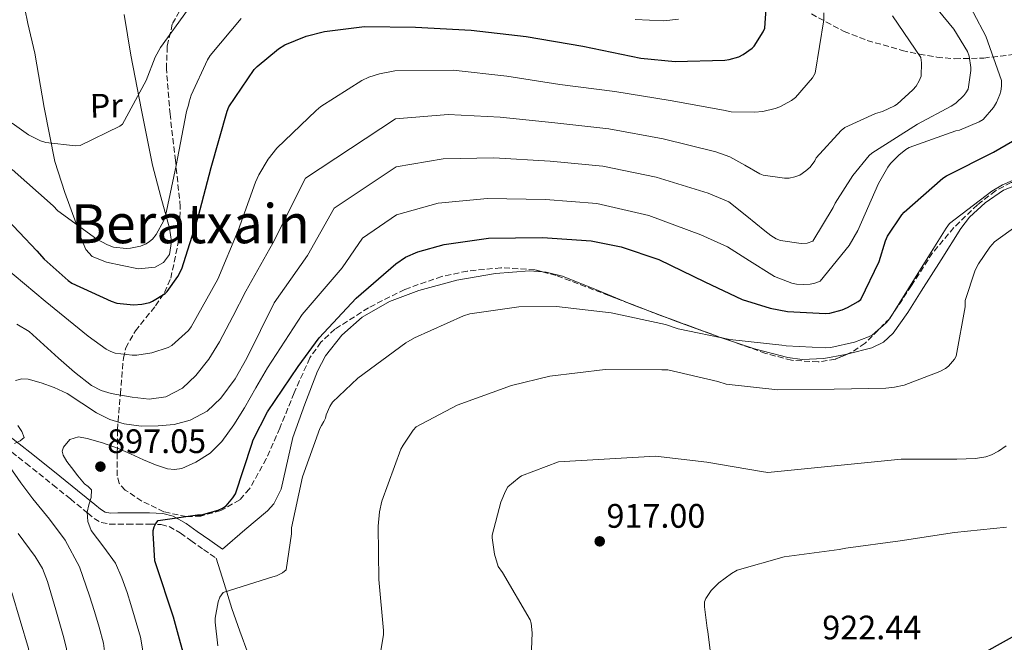
# Model space of a CAD drawing. Units: metres. Extents: x 600264 to 630930, y 4750005 to 4755126.
# Drawn here: x 629624 to 629915, y 4754737 to 4754920 of the extents above; entities that cross this region are included whole.
import ezdxf
from ezdxf.enums import TextEntityAlignment as Align

# ---------------------------------------------------------------- set-up
doc = ezdxf.new("R2010")
doc.units = ezdxf.units.M
doc.header["$MEASUREMENT"] = 0
doc.linetypes.add('DGN Style 3', pattern=[2.435890702152634, 1.739921930109024, -0.6959687720436097])
for name, color, linetype, lineweight in [('Camino', 7, 'DGN Style 3', 0), ('Cota de punto acotado terreno', 7, 'Continuous', 0), ('Curva de nivel directora', 30, 'Continuous', 30), ('Curva de nivel intermedia', 30, 'Continuous', 0), ('Etiqueta de uso rústico', 92, 'Continuous', 0), ('Línea de cambio de uso (parcela vista)', 92, 'Continuous', 0), ('Margen derecho', 7, 'Continuous', 0), ('Punto acotado terreno (símbolo)', 7, 'Continuous', 0), ('Texto de Área (paraje) menor', 7, 'Continuous', 0), ('Zona arbolada', 92, 'DGN Style 3', 0)]:
    doc.layers.add(name, color=color, linetype=linetype, lineweight=lineweight)
doc.styles.add('Style-Arial', font='arial.ttf')

# ---------------------------------------------------------------- blocks, each defined once
blk = doc.blocks.new('5PATER')
at = {"layer": 'Punto acotado terreno (símbolo)', "linetype": 'Continuous', "lineweight": 0}
h = blk.add_hatch(color=51, dxfattribs=at)
edge = h.paths.add_edge_path()
edge.add_ellipse((0, 0), major_axis=(-0.1095731443231308, -0.1110710700762829), ratio=0.9994222409660317, start_angle=0, end_angle=360)

msp = doc.modelspace()

# ---------------------------------------------------------------- linework, layer by layer
at = {"layer": 'Camino', "color": 7, "linetype": 'DGN Style 3', "lineweight": 0}
msp.add_polyline3d([(629618.2300000006, 4754795.650000001, 889.0200000000042), (629626.2699999983, 4754789.380000002, 890.8300000000017), (629634.23, 4754783.040000003, 892.6699999999984), (629639.3700000008, 4754778.86, 894.2200000000012), (629644.4699999993, 4754774.660000001, 895.7400000000055), (629646.3400000002, 4754773.130000002, 896.2200000000012), (629648.4400000012, 4754771.910000001, 896.6999999999972), (629650.890000001, 4754771.450000001, 897.2100000000065), (629653.3699999999, 4754771.460000002, 897.7200000000014), (629656.2100000007, 4754771.460000002, 898.550000000003), (629659.0599999984, 4754771.460000002, 899.2599999999949), (629662.5900000001, 4754771.470000001, 899.6499999999943), (629666.1000000014, 4754771.33, 900.029999999999), (629668.4400000017, 4754770.730000001, 900.3099999999978), (629671.7499999999, 4754768.850000001, 900.7200000000012), (629674.87, 4754766.59, 901.1799999999931), (629678.5799999982, 4754764.000000001, 901.7899999999937), (629682.2999999998, 4754761.41, 902.3999999999943)], dxfattribs=at)
at = {"layer": 'Curva de nivel directora', "color": 30, "linetype": 'Continuous', "lineweight": 30, "flags": 128}
for points, elevation in [([(629837.609999999, 4754909.86), (629840.24, 4754911.74), (629840.8500000001, 4754912.320000002), (629843.4699999997, 4754916.51), (629843.9500000003, 4754917.630000002), (629844.9800000007, 4754932.130000002)], 875.0000000000002), ([(629619.0199999996, 4754863.010000001), (629629.4800000002, 4754851.970000001), (629631.5999999992, 4754849.539999999), (629638.669999999, 4754843.2), (629639.7599999999, 4754842.470000002), (629651.3699999994, 4754837.12), (629652.9999999988, 4754836.610000002), (629657.9299999997, 4754836.100000001), (629660.4299999987, 4754836.230000001), (629662.7599999999, 4754836.800000001), (629663.6000000002, 4754837.12), (629667.2399999991, 4754839.430000001), (629667.8799999984, 4754839.970000001), (629671.05, 4754844.420000001), (629672.1699999999, 4754846.66), (629676.9699999989, 4754861.890000001), (629680.8800000004, 4754876.58), (629685.5799999988, 4754893.190000001), (629686.0300000003, 4754894.400000001), (629693.5199999983, 4754905.41), (629694.3499999996, 4754906.34), (629700.6500000006, 4754911.520000001), (629702.5700000006, 4754912.67), (629708.7799999999, 4754915.230000001), (629714.1899999991, 4754916.640000002), (629725.9999999999, 4754918.050000002), (629741.0400000003, 4754917.92), (629757.4499999988, 4754917.03), (629773.6099999992, 4754915.170000001), (629790.3799999997, 4754912.260000001), (629807.4400000009, 4754908.74), (629817.5799999996, 4754907.740000002), (629832.1699999986, 4754908.130000004), (629833.4499999994, 4754908.32), (629836.2999999992, 4754909.180000001), (629837.609999999, 4754909.86)], 875.0000000000002), ([(629738.0599999987, 4754850.109999999), (629741.6799999997, 4754851.680000001), (629749.5199999984, 4754853.830000001), (629762.5400000005, 4754855.680000001), (629778.4100000003, 4754855.869999999), (629792.8099999994, 4754854.91), (629801.6499999994, 4754853.180000001), (629812.7200000003, 4754849.410000003), (629826.2499999999, 4754842.82), (629837.3299999996, 4754837.660000001), (629845.5799999997, 4754835.070000002), (629850.6699999992, 4754834.140000001), (629861.8699999999, 4754833.500000002), (629863.0900000001, 4754833.600000001), (629866.7699999993, 4754834.619999999), (629868.3000000003, 4754835.260000001), (629871.4699999999, 4754837.090000002), (629872.2099999997, 4754837.660000001), (629877.6500000001, 4754848.859999999), (629879.4699999995, 4754854.91), (629880.1099999989, 4754856.350000001), (629884.2999999998, 4754862.560000001), (629885.0399999997, 4754863.390000001), (629896.4300000002, 4754873.370000001), (629897.4899999995, 4754874.11), (629911.3399999988, 4754881.050000001), (629916.9699999992, 4754884.289999999)], 900.0000000000002), ([(629674.0299999996, 4754728.230000001), (629669.7400000002, 4754744.039999999), (629664.49, 4754759.780000002), (629664.1999999993, 4754760.680000001), (629663.7199999987, 4754768.740000002), (629663.7900000003, 4754769.570000002), (629664.0400000005, 4754770.660000003), (629664.5199999989, 4754771.59), (629665.2299999997, 4754772.550000001), (629676.7799999989, 4754774.210000001), (629678.0300000005, 4754774.210000001), (629682.8899999999, 4754775.590000001), (629684.1399999993, 4754776.16), (629685.2599999991, 4754776.869999999), (629687.2399999995, 4754779.2), (629687.9799999993, 4754780.390000002), (629692.7800000005, 4754795.01), (629693.2299999997, 4754796.260000002), (629697.4199999986, 4754804.510000002), (629706.4399999997, 4754817.86), (629712.62, 4754826.34), (629723.5299999999, 4754837.99), (629735.24, 4754848.130000001), (629738.0599999987, 4754850.109999999)], 900.0000000000002), ([(629916.8499999985, 4754738.130000001), (629906.4199999992, 4754732.34)], 925.0000000000002)]:
    msp.add_lwpolyline(points, dxfattribs=dict(at, elevation=elevation))
at = {"layer": 'Curva de nivel intermedia', "color": 30, "linetype": 'Continuous', "lineweight": 0, "flags": 128}
for points, elevation in [([(629889.0800000008, 4754930.27), (629899.6700000011, 4754917.279999998), (629903.640000001, 4754910.75), (629904.1200000013, 4754909.34), (629904.6300000009, 4754906.02), (629904.6300000009, 4754905.119999999), (629903.8300000008, 4754899.619999998), (629903.1900000017, 4754898.560000001), (629902.55, 4754897.759999999), (629900.2099999997, 4754895.52), (629898.8999999999, 4754894.59), (629888.9500000011, 4754889.279999998), (629875.510000001, 4754880.77), (629874.74, 4754880.060000001), (629869.8499999995, 4754874.15), (629864.6900000006, 4754866.02), (629864.1200000006, 4754864.74), (629858.07, 4754854.79), (629856.4699999995, 4754854.210000001), (629854.6800000013, 4754854.180000001), (629848.5700000004, 4754855.009999999), (629847.320000001, 4754855.55), (629845.7499999995, 4754856.48), (629843.9600000015, 4754857.890000001), (629838.6399999994, 4754862.159999999), (629833.3200000019, 4754866.429999998), (629827.3099999994, 4754868.949999999), (629811.9100000013, 4754873.720000001), (629796.2500000015, 4754876.929999999), (629780.7400000016, 4754878.409999999)], 890), ([(629901.8500000006, 4754929.09), (629909.1100000005, 4754915.229999999), (629913.6900000002, 4754902.180000001), (629913.6900000002, 4754900.479999999), (629913.4900000012, 4754899.070000002), (629913.2099999996, 4754898.019999998), (629912.2100000004, 4754895.710000001), (629911.3200000009, 4754894.210000002)], 895.0000000000002), ([(629622.1900000012, 4754889.599999998), (629627.0199999993, 4754886.149999999), (629630.5100000006, 4754884.42), (629632.110000001, 4754883.880000001), (629640.8799999997, 4754882.949999998), (629642.29, 4754882.98), (629653.9000000019, 4754888.74), (629654.7000000019, 4754889.279999998), (629661.7100000015, 4754902.150000001), (629664.3700000015, 4754909.06), (629665.9000000004, 4754911.939999999), (629673.8399999996, 4754922.949999999)], 865), ([(629619.7599999994, 4754847.36), (629631.9500000001, 4754837.160000001), (629644.6200000013, 4754826.820000002), (629649.9299999999, 4754823.01), (629651.2400000019, 4754822.34), (629652.5600000008, 4754821.859999998), (629657.61, 4754821.220000001), (629658.9199999997, 4754821.220000001), (629663.4000000014, 4754821.92), (629668.1700000013, 4754823.52), (629669.2599999999, 4754824.069999999), (629674.1200000013, 4754828.48), (629674.9900000007, 4754829.57), (629682.8300000017, 4754843.59), (629688.8100000009, 4754857.949999998), (629693.9299999995, 4754872.230000001), (629694.8600000015, 4754874.37), (629697.650000001, 4754879.039999999), (629700.17, 4754882.210000001), (629711.7900000007, 4754893.310000001), (629713.1299999997, 4754894.470000001), (629725.230000001, 4754902.210000001), (629727.3400000009, 4754903.199999999), (629730.4099999998, 4754904.189999999), (629734.9900000019, 4754905.029999999), (629752.1700000016, 4754905.220000001), (629767.9200000007, 4754903.420000001), (629783.5300000011, 4754900.96), (629799.7899999998, 4754898.939999999), (629816.110000001, 4754896.319999999), (629831.7900000009, 4754893.409999999), (629834.0599999997, 4754892.989999999), (629840.9100000004, 4754892.800000001), (629843.3400000001, 4754893.060000001), (629846.9600000011, 4754893.92), (629848.4000000005, 4754894.46), (629851.7900000013, 4754896.259999999), (629853.0400000007, 4754897.15), (629858.0000000007, 4754903.009999999), (629858.8000000009, 4754904.38), (629861.3300000011, 4754920.090000001), (629861.3300000011, 4754922.109999998)], 880), ([(629622.1900000012, 4754875.939999999), (629634.3200000017, 4754865.25), (629635.6600000005, 4754863.810000001), (629647.1500000015, 4754855.429999999), (629650.2800000008, 4754853.730000001), (629652.0800000001, 4754853.06), (629655.9200000003, 4754852.680000001), (629657.0700000012, 4754852.74), (629659.9800000016, 4754853.380000002), (629661.6800000002, 4754854.05), (629662.6700000004, 4754854.689999999), (629663.530000001, 4754855.46), (629664.6500000008, 4754856.77), (629666.8900000004, 4754860.960000001), (629667.4100000013, 4754862.310000001), (629670.5100000014, 4754877.119999999), (629673.52, 4754892.550000001), (629673.6800000009, 4754893.409999999), (629674.1600000014, 4754894.88), (629674.3499999992, 4754895.939999999), (629674.9600000017, 4754897.859999999), (629679.7300000016, 4754908.26), (629680.5300000017, 4754909.539999999), (629689.6800000003, 4754920.48)], 870), ([(629805.8099999991, 4754920.130000001), (629814.1900000012, 4754919.810000001), (629818.5099999994, 4754920.220000001)], 870), ([(629881.5900000008, 4754921.219999999), (629889.9400000013, 4754908.960000002), (629890.1400000004, 4754907.390000001), (629890.0399999997, 4754903.460000001), (629889.4600000008, 4754902.050000001), (629888.530000001, 4754900.539999999), (629887.570000002, 4754899.390000001), (629882.9299999997, 4754895.199999999), (629882.1699999997, 4754894.689999999), (629878.6100000013, 4754893.09), (629876.5300000003, 4754892.449999998), (629867.5100000014, 4754888.319999999), (629866.4500000018, 4754887.460000001), (629859.0900000014, 4754879.390000001), (629858.6800000002, 4754878.529999999), (629857.300000001, 4754876.609999999), (629856.0899999996, 4754875.519999999), (629854.2600000012, 4754874.31), (629852.7900000004, 4754873.76), (629851.1299999997, 4754873.440000001), (629849.7500000006, 4754873.440000001), (629843.480000001, 4754874.31), (629842.4900000007, 4754874.689999999), (629838.0899999996, 4754877.199999999), (629833.6900000008, 4754879.71)], 885.0000000000002), ([(629911.3200000009, 4754894.210000002), (629908.280000001, 4754890.66), (629907.1600000013, 4754889.980000001), (629901.2699999993, 4754887.52), (629900.2099999997, 4754887.300000001), (629886.5199999993, 4754882.4), (629885.5300000013, 4754881.819999999), (629883.4100000003, 4754880.159999999), (629881.0099999995, 4754877.699999998), (629880.2499999997, 4754876.67), (629877.4900000015, 4754871.779999999), (629871.4100000017, 4754857.949999998), (629868.8200000012, 4754853.599999999), (629860.3099999997, 4754843.01), (629858.7400000005, 4754842.429999999), (629857.3300000001, 4754842.149999999), (629855.3499999997, 4754842.050000002), (629853.270000001, 4754842.21), (629851.9600000011, 4754842.500000001), (629846.7700000011, 4754844.449999999), (629846.0100000012, 4754844.869999997), (629839.4800000021, 4754849.01), (629832.940000002, 4754853.149999999), (629825.0700000019, 4754856.71), (629809.8100000002, 4754862.420000001), (629794.4800000013, 4754865.930000001), (629779.3400000001, 4754867.140000002), (629762.2300000021, 4754867.380000001), (629747.7100000001, 4754865.999999999), (629735.4600000014, 4754862.55), (629725.4500000001, 4754855.76), (629719.4500000007, 4754846.96), (629707.6199999999, 4754833.260000001), (629702.5100000004, 4754825.390000001), (629697.4000000006, 4754817.509999999), (629693.9600000007, 4754811.659999999), (629690.6400000014, 4754805.73), (629687.4699999997, 4754800.680000001), (629683.9900000017, 4754795.779999998), (629680.5899999999, 4754792.369999997), (629676.3699999999, 4754789.67), (629672.1900000002, 4754787.869999998), (629670.0800000001, 4754787.52), (629668.0199999993, 4754787.75), (629664.4699999997, 4754788.930000001), (629660.9500000017, 4754790.369999999), (629657.1100000015, 4754792.130000001), (629653.2699999993, 4754793.859999998), (629648.8200000012, 4754795.42), (629644.3100000008, 4754796.65), (629641.7600000004, 4754797.16), (629639.190000002, 4754796.390000001), (629637.3000000011, 4754794.140000001), (629636.9600000014, 4754792.92), (629637.2000000007, 4754791.78), (629638.3499999995, 4754789.929999999), (629639.6700000004, 4754788.099999999), (629641.5600000013, 4754785.699999998), (629643.4800000014, 4754783.369999999), (629644.5800000011, 4754782.509999998), (629645.5500000011, 4754781.539999999), (629645.4600000017, 4754779.33), (629644.8100000012, 4754777.140000001), (629644.2700000004, 4754774.949999999), (629644.5000000006, 4754772.26), (629645.4900000008, 4754769.569999998), (629649.1800000012, 4754764.67), (629652.6600000013, 4754759.910000001), (629654.4800000007, 4754755.670000001), (629656.0499999998, 4754751.33), (629657.1500000019, 4754747.76), (629658.2500000015, 4754744.180000001), (629659.9900000005, 4754738.119999997), (629663.5100000009, 4754717.109999999)], 895.0000000000002), ([(629833.6900000008, 4754879.71), (629829.5500000013, 4754881.179999998), (629814.01, 4754885.019999999), (629798.0199999996, 4754887.939999999), (629782.140000001, 4754889.689999999), (629766.0200000008, 4754891.410000001), (629750.6900000018, 4754892.140000001), (629735.1500000006, 4754890.869999997), (629708.6000000011, 4754873.390000001), (629699.03, 4754854.289999999), (629691.0900000008, 4754840.140000001), (629687.1900000003, 4754832.640000002), (629683.280000001, 4754825.130000001), (629680.1400000006, 4754820.039999999), (629676.3699999999, 4754815.24), (629672.36, 4754811.480000001), (629667.5099999995, 4754809), (629662.5499999997, 4754808.309999999), (629657.5899999999, 4754808.84), (629651.3899999994, 4754809.909999999), (629648.3899999999, 4754810.83), (629645.5900000014, 4754812.33), (629640.5600000002, 4754816.230000001), (629635.8600000016, 4754820.33), (629631.5700000002, 4754824.269999999), (629627.1900000013, 4754828.2), (629623.5599999992, 4754830.359999999)], 885.0000000000002), ([(629780.7400000016, 4754878.409999999), (629764.1299999999, 4754879.399999999), (629749.2000000009, 4754879.07), (629735.3099999994, 4754876.71), (629717.03, 4754864.58), (629709.2400000005, 4754850.63), (629699.360000001, 4754836.699999998), (629695.370000001, 4754828.509999999), (629691.3800000013, 4754820.320000002), (629687.9300000002, 4754814.269999998), (629683.7300000002, 4754808.550000001), (629679.66, 4754804.71), (629674.6800000002, 4754802.09), (629669.9600000017, 4754800.850000001), (629665.2000000007, 4754800.390000001), (629660.1900000017, 4754800.339999998), (629655.1900000015, 4754800.970000001), (629651.0000000005, 4754802.300000001), (629647.0300000008, 4754804.199999998), (629642.7200000014, 4754807.100000001), (629638.4200000009, 4754809.99), (629634.6300000001, 4754811.710000001), (629630.7400000008, 4754813.09), (629626.9700000001, 4754814.149999999), (629625.0299999999, 4754814.230000001), (629623.1600000013, 4754813.73)], 890), ([(629922.1700000004, 4754875.019999998), (629913.9400000006, 4754871.429999999), (629910.8400000003, 4754869.54), (629898.3900000004, 4754860.039999999), (629897.4300000014, 4754858.699999999), (629889.0800000008, 4754845.289999999), (629880.7600000014, 4754832.069999999), (629879.6700000007, 4754830.759999999), (629875.54, 4754827.149999999), (629874.5200000008, 4754826.600000001), (629870.3600000012, 4754825.029999998), (629863.3800000007, 4754823.529999998), (629861.7500000013, 4754823.400000001), (629850.2600000004, 4754823.98), (629848.9800000016, 4754824.199999999), (629833.6900000008, 4754825.869999998), (629818.390000001, 4754829), (629814.7099999996, 4754830.25), (629798.7100000002, 4754833.71), (629782.6100000002, 4754835.63), (629771.4500000001, 4754835.529999999), (629757.0100000007, 4754833.42), (629755.2200000003, 4754832.84), (629740.7600000009, 4754826.380000001), (629738.2300000007, 4754824.840000001), (629724.0500000007, 4754814.51), (629716.6299999999, 4754807.399999999), (629715.8299999997, 4754806.159999999), (629714.7099999998, 4754803.66), (629714.4900000008, 4754802.699999998), (629714.0700000006, 4754801.74), (629713.2999999995, 4754800.56), (629712.8900000005, 4754799.659999999), (629707.7699999998, 4754785.42), (629704.5300000008, 4754770.38), (629704.5300000008, 4754768.560000001), (629702.9000000014, 4754757.970000001), (629701.8799999999, 4754757.069999999), (629700.0500000016, 4754756.210000002), (629698.9600000008, 4754755.890000001), (629684.3400000005, 4754751.31), (629683.4100000006, 4754749.899999999), (629682.9300000002, 4754748.560000001), (629681.9700000011, 4754743.730000001), (629681.9700000011, 4754742.57), (629682.8400000007, 4754735.569999999)], 905), ([(629922.5199999991, 4754862.539999999), (629911.6699999997, 4754854.630000001), (629910.2600000014, 4754853.100000001), (629906.9000000019, 4754848.140000001), (629905.980000001, 4754846.279999998), (629903.0300000006, 4754837.38), (629902.9700000002, 4754835.46), (629900.3100000004, 4754820.970000002), (629899.8000000007, 4754820.039999999), (629898.0700000008, 4754818.019999999), (629897.1699999999, 4754817.349999998), (629895.5100000014, 4754816.460000001), (629885.0100000006, 4754812.429999999), (629882.2000000009, 4754811.789999999), (629879.6399999994, 4754811.559999999), (629864.4100000011, 4754811.269999999), (629847.8300000007, 4754810.989999999), (629832.6000000001, 4754812.71), (629830.100000001, 4754813.479999999), (629815.3800000002, 4754816.91), (629813.6500000001, 4754816.91), (629796.890000001, 4754817.029999998), (629780.6000000008, 4754815.079999999), (629769.3300000011, 4754812.300000001), (629753.3000000003, 4754806.480000001), (629741.2400000015, 4754800.079999999), (629740.3699999999, 4754799.149999999), (629737.3700000001, 4754794.76), (629736.76, 4754793.55), (629731.0900000016, 4754778.25), (629730.420000001, 4754775.079999999), (629730.0700000002, 4754770.890000001), (629730.2000000019, 4754755.149999999), (629731.6400000014, 4754740.109999999), (629731.6000000011, 4754738.96), (629730.420000001, 4754731.789999997)], 910.0000000000002), ([(629623.89, 4754800.550000001), (629625.0900000003, 4754798.720000001), (629625.7200000007, 4754796.930000001), (629624.5899999996, 4754795.989999998), (629622.8700000008, 4754795.210000001)], 890), ([(629915.0300000013, 4754794.569999999), (629912.7900000017, 4754792.970000002), (629910.7100000007, 4754791.880000001), (629909.0499999999, 4754791.3), (629906.0400000014, 4754790.820000002), (629900.5000000005, 4754790.630000001), (629884.15, 4754790.600000001), (629844.8900000014, 4754786.63), (629843.0000000005, 4754786.99), (629826.9000000004, 4754789.67), (629811.7999999995, 4754791.469999999), (629783.130000001, 4754789.769999999), (629772.3100000005, 4754785.640000001), (629771.5700000006, 4754785.199999999), (629768.2800000005, 4754782.41), (629767.5700000019, 4754781.199999998), (629766.2000000017, 4754777.929999999), (629763.6400000004, 4754768.239999999), (629763.6400000004, 4754767.4), (629764.3100000008, 4754762.57), (629765.3600000013, 4754758.960000001), (629766.6399999999, 4754757.230000001), (629774.8400000008, 4754743.279999998), (629775.0900000011, 4754742.219999999), (629775.3800000016, 4754739.439999999), (629775.0000000016, 4754729.609999998)], 915), ([(629621.4, 4754788.449999999), (629624.7999999997, 4754783.65), (629628.3100000012, 4754778.92), (629633.1600000015, 4754772.91), (629637.870000001, 4754766.759999999), (629642.0900000011, 4754758.829999999), (629645.0400000016, 4754750.34), (629646.4500000019, 4754745.699999999), (629647.8500000011, 4754741.05), (629649.1100000017, 4754736.400000001), (629651.6200000019, 4754716.759999998), (629651.2300000007, 4754700.529999998), (629651.650000001, 4754695.720000001), (629653.0800000015, 4754681.500000001), (629652.9899999998, 4754675.329999999), (629651.2500000009, 4754658.699999999), (629648.6200000001, 4754651.399999999), (629640.9100000008, 4754634.67), (629636.2800000019, 4754622.230000001), (629634.0700000012, 4754611.369999999), (629631.0600000005, 4754596), (629626.7700000012, 4754578.789999999), (629621.0900000016, 4754562.67)], 890), ([(629915.1299999997, 4754770.600000001), (629899.8900000001, 4754768.970000001), (629883.8600000017, 4754766.509999999), (629867.86, 4754764.390000001), (629865.8500000006, 4754764.01), (629849.6900000002, 4754761.769999998), (629835.8600000012, 4754757.930000001), (629834.130000001, 4754756.940000001), (629830.4499999997, 4754754.15), (629828.150000002, 4754751.88), (629826.5499999993, 4754749.550000001), (629826.2300000021, 4754748.59), (629826.2000000007, 4754747.05), (629826.9299999994, 4754740.810000001), (629827.1900000009, 4754739.820000002), (629828.0500000014, 4754732.619999999)], 920.0000000000002), ([(629623.9500000004, 4754768.65), (629628.9900000007, 4754761.949999999), (629631.1000000007, 4754758.38), (629632.6299999995, 4754754.570000002), (629635.0400000013, 4754746.24), (629637.4500000009, 4754737.92), (629638.2199999997, 4754734.680000001), (629639.7400000019, 4754716.4), (629639.5200000006, 4754700.56), (629640.2100000014, 4754694.289999999), (629642.5000000001, 4754679.38), (629642.4500000009, 4754675.329999999), (629640.6100000015, 4754660.230000001), (629638.9000000015, 4754655.720000001), (629631.0000000001, 4754640.65), (629625.3600000008, 4754627.409999999), (629622.5199999998, 4754613.59)], 885.0000000000002), ([(629621.1000000006, 4754646.63), (629629.1900000018, 4754660.039999999), (629629.9600000008, 4754661.769999999), (629631.9099999998, 4754675.329999999), (629631.9099999998, 4754677.249999999), (629628.7800000006, 4754692.869999998), (629627.8200000017, 4754700.58), (629627.8500000008, 4754716.039999999), (629627.3400000011, 4754732.960000001), (629627.0500000005, 4754734.789999999), (629622.0900000007, 4754751.27)], 880)]:
    msp.add_lwpolyline(points, dxfattribs=dict(at, elevation=elevation))
at = {"layer": 'Línea de cambio de uso (parcela vista)', "color": 92, "linetype": 'Continuous', "lineweight": 0, "extrusion": (0.2675555815925391, 0.7526465213157965, 0.6016121879665577), "elevation": 3747763.726864894, "flags": 128}
msp.add_lwpolyline([(999217.3705512935, -2821516.534964633), (999216.0760487163, -2821516.424171826), (999210.7278435844, -2821516.249156748)], dxfattribs=at)
at = {"layer": 'Línea de cambio de uso (parcela vista)', "color": 92, "linetype": 'Continuous', "lineweight": 0, "extrusion": (-0.02442696748660639, 0.009228628165065398, 0.9996590197070196), "elevation": 29402.05047356139, "flags": 128}
msp.add_lwpolyline([(-4670564.007962006, -1090906.202317748), (-4670564.007962006, -1090900.68381367)], dxfattribs=at)
at = {"layer": 'Línea de cambio de uso (parcela vista)', "color": 92, "linetype": 'Continuous', "lineweight": 0}
for points in [[(629625.0499999998, 4754927.699999999, 860.3600000000006), (629626.8200000003, 4754918.980000001, 861.3099999999978), (629628.8600000005, 4754910.27, 862.3999999999943), (629631.5899999999, 4754894.24, 864.8500000000058), (629634.8099999997, 4754878.34, 867.3899999999995), (629637.7000000002, 4754869.130000001, 868.4900000000052), (629641.0199999996, 4754860.029999999, 869.5599999999978), (629642.2999999998, 4754856.140000001, 870.3600000000006), (629643.9000000004, 4754852.350000001, 871.1600000000036), (629645.8099999997, 4754850.289999999, 871.5200000000042), (629650.0199999996, 4754848.640000001, 871.8999999999943), (629654.5899999999, 4754847.619999999, 872.0599999999978), (629659.4500000002, 4754846.699999999, 872.0800000000017), (629664.3099999997, 4754847.17, 872), (629666.8300000001, 4754848.560000001, 871.9100000000036), (629668.54, 4754850.880000001, 871.800000000003), (629669.1799999997, 4754854.779999999, 871.6399999999995), (629668.5999999996, 4754858.630000001, 871.4199999999984), (629665.9699999997, 4754867.890000001, 870.3500000000058), (629663.5499999998, 4754877.189999999, 868.8600000000006), (629660.3200000003, 4754893.390000001, 865.8300000000017), (629657.2100000001, 4754909.630000001, 862.8399999999965), (629655.2300000006, 4754921.59, 861.550000000003)], [(629868.5488, 4754821.6535, 906.9410999999964), (629875.4500000002, 4754823.41, 906.9499999999971), (629878.9400000004, 4754825.109999999, 906.9600000000064), (629881.79, 4754827.710000001, 906.9400000000023), (629886.0700000003, 4754833.84, 906.7899999999937), (629890.04, 4754840.060000001, 906.679999999993), (629895.8700000001, 4754849.310000001, 906.7899999999937), (629901.75, 4754858.560000001, 907.0700000000071), (629904.2999999998, 4754861.859999999, 907.2100000000064), (629908.8799999999, 4754866.109999999, 907.429999999993), (629914.2999999998, 4754869.82, 907.6399999999995), (629919.9699999997, 4754872.140000001, 907.7899999999937), (629925.6900000004, 4754872.699999999, 907.9600000000064), (629928.1600000003, 4754872.449999999, 908.3899999999995), (629929.5892000003, 4754872.053400001, 908.9122000000062)], [(629684.1699999999, 4754764.09, 902.3999999999943), (629690.7800000003, 4754769.730000001, 902.9400000000023), (629697.4000000004, 4754775.359999999, 903.4799999999959), (629699.2800000003, 4754777.42, 903.6100000000006), (629701.4199999999, 4754781.800000001, 903.6399999999995), (629704.8899999997, 4754796.99, 903.0399999999937), (629708.4500000002, 4754806.77, 902.4700000000012), (629712.1900000004, 4754816.51, 901.9499999999971), (629714.5099999999, 4754821.09, 901.8200000000071), (629719.3099999997, 4754827.17, 901.75), (629725.3700000001, 4754832.390000001, 901.8800000000047), (629733.4100000003, 4754837.08, 902.2100000000064), (629742.0099999999, 4754840.32, 902.5899999999965), (629753.2599999999, 4754843.369999999, 903.1300000000047), (629764.5999999996, 4754845.310000001, 903.679999999993), (629774.5800000001, 4754846.07, 904.0599999999978), (629778.4319000002, 4754845.807, 904.2069999999949)], [(629778.4319000002, 4754845.807, 904.2069999999949), (629779.5599999997, 4754845.730000001, 904.25), (629784.3799999999, 4754844.539999999, 904.4400000000023), (629794.8899999997, 4754840.289999999, 905.2100000000064), (629804.1125999996, 4754836.466399999, 905.891499999998)], [(629815.4746000003, 4754832.129699999, 906.2639000000055), (629818.2000000002, 4754831.100000001, 906.3399999999965), (629831.1600000003, 4754826.300000001, 906.6199999999953), (629835.0192999998, 4754825.038699999, 906.8420999999945)], [(629835.0192999998, 4754825.038699999, 906.8420999999945), (629840.8899999997, 4754823.119999999, 907.179999999993), (629850.75, 4754820.539999999, 907.6399999999995), (629854.9199999999, 4754819.970000001, 907.5700000000071), (629861.3200000003, 4754820.289999999, 907.1999999999971), (629867.7100000001, 4754821.439999999, 906.9400000000023), (629868.5488, 4754821.6535, 906.9410999999964)], [(629691.7000000002, 4754733.189999999, 909.5), (629689.3300000001, 4754739.890000001, 907.9499999999971), (629686.9699999997, 4754746.560000001, 906.2400000000052), (629684.6299999999, 4754753.99, 904.3200000000071), (629682.2999999998, 4754761.41, 902.3999999999943)]]:
    msp.add_polyline3d(points, dxfattribs=at)
at = {"layer": 'Margen derecho', "color": 7, "linetype": 'Continuous', "lineweight": 0}
msp.add_polyline3d([(629620.1999999997, 4754798.270000001, 889.0200000000042), (629628.3, 4754791.940000001, 890.8300000000017), (629636.2799999996, 4754785.590000001, 892.6699999999984), (629641.4400000006, 4754781.390000001, 894.2200000000012), (629646.5399999992, 4754777.190000001, 895.7400000000055), (629648.2100000011, 4754775.83, 896.2200000000012), (629649.6000000013, 4754775.020000001, 896.6999999999972), (629651.1900000006, 4754774.720000001, 897.2100000000065), (629653.3599999987, 4754774.730000002, 897.7200000000014), (629656.2100000007, 4754774.730000002, 898.550000000003), (629659.0599999984, 4754774.730000002, 899.2599999999949), (629662.649999998, 4754774.740000002, 899.6499999999943), (629666.5799999975, 4754774.58, 900.029999999999), (629669.6799999999, 4754773.790000001, 900.3099999999978), (629673.52, 4754771.600000001, 900.7200000000012), (629676.7600000009, 4754769.260000001, 901.1799999999931), (629680.4600000002, 4754766.680000001, 901.7899999999937), (629684.1700000007, 4754764.090000001, 902.3999999999943)], dxfattribs=at)
at = {"layer": 'Zona arbolada', "color": 92, "linetype": 'DGN Style 3', "lineweight": 0, "extrusion": (-0.01011149966084124, 0.003892048519339151, 0.9999413030437996), "elevation": 13042.45735347279, "flags": 128}
msp.add_lwpolyline([(629787.2648985519, 4754819.330760246), (629781.0630875537, 4754821.717778326)], dxfattribs=at)
at = {"layer": 'Zona arbolada', "color": 92, "linetype": 'DGN Style 3', "lineweight": 0, "extrusion": (-0.3390363179154464, -0.8700326448865568, 0.3579072113914989), "elevation": -4350065.608251868, "flags": 128}
msp.add_lwpolyline([(-1139590.466918241, 1668340.404175716), (-1139592.505126593, 1668340.284979842), (-1139595.983244984, 1668340.244605319)], dxfattribs=at)
at = {"layer": 'Zona arbolada', "color": 92, "linetype": 'DGN Style 3', "lineweight": 0, "extrusion": (0.06961437365262331, 0.3394045476702899, 0.9380609745649156), "elevation": 1658504.7481278, "flags": 128}
msp.add_lwpolyline([(338370.4945153189, -4487752.391788396), (338376.9586968924, -4487753.36301186), (338391.0653907754, -4487755.610535522)], dxfattribs=at)
at = {"layer": 'Zona arbolada', "color": 92, "linetype": 'DGN Style 3', "lineweight": 0}
for points in [[(629916.5099999999, 4754872.100000001, 908.3399999999965), (629911.9299999997, 4754869.689999999, 908.0899999999965), (629906.6299999999, 4754865.57, 908.029999999999), (629899.6600000003, 4754858.83, 908), (629893.3700000001, 4754851.390000001, 907.9600000000064), (629887.1699999999, 4754841.730000001, 907.9100000000036), (629880.7599999999, 4754832.060000001, 907.7700000000042), (629873.5099999999, 4754824.77, 907.5099999999949), (629869.3399999999, 4754821.980000001, 907.3500000000058), (629864.7599999999, 4754820.09, 907.1999999999971), (629859.6799999997, 4754819.24, 907.0399999999937), (629851.8200000003, 4754819.730000001, 906.800000000003), (629844.2199999997, 4754821.76, 906.5599999999978), (629828.8700000001, 4754827.230000001, 905.7200000000012), (629813.5599999997, 4754832.83, 904.8300000000017), (629798.0499999998, 4754838.800000001, 904.6499999999943), (629782.5199999996, 4754844.74, 904.4400000000023), (629776.1600000003, 4754846.4, 904.1000000000058), (629766.2000000002, 4754846.99, 903.4700000000012), (629756.2800000003, 4754846.02, 902.9100000000036), (629748.7699999996, 4754844.430000001, 902.5700000000071), (629737.8499999996, 4754840.609999999, 902.0899999999965), (629727.1600000003, 4754835.199999999, 901.6900000000023), (629717.2800000003, 4754828.859999999, 901.4400000000023), (629713.1299999999, 4754825.039999999, 901.3600000000006), (629709.8799999999, 4754820.42, 901.3099999999978), (629705.2999999998, 4754810.109999999, 901.5), (629701.0499999998, 4754799.75, 901.6900000000023), (629697.0499999998, 4754790.710000001, 901.3999999999943), (629692.1500000004, 4754781.83, 900.6699999999984), (629689.2400000002, 4754778.640000001, 900.2700000000042), (629683.7199999997, 4754775.430000001, 899.6000000000058), (629677.8200000003, 4754773.83, 898.8099999999978), (629673.5300000003, 4754773.65, 898.179999999993), (629666.9100000003, 4754775.060000001, 897.2200000000012), (629660.4100000003, 4754778.24, 896.25), (629655.5199999996, 4754781.480000001, 895.6300000000047), (629653.7800000003, 4754783.41, 895.2599999999949), (629653.1100000005, 4754785.730000001, 894.7200000000012), (629653.1799999997, 4754792.51, 892.9600000000064), (629653.2400000002, 4754799.300000001, 891.1999999999971), (629654.0999999996, 4754809.83, 886.4900000000052), (629654.9699999997, 4754820.350000001, 881.7899999999937), (629655.6699999999, 4754823.41, 880.5800000000017), (629658.5199999996, 4754828.430000001, 879.25), (629664.4699999997, 4754835.789999999, 878.2899999999937), (629667.1299999999, 4754839.680000001, 877.8999999999943), (629668.9199999999, 4754843.91, 877.3099999999978), (629671.1600000003, 4754854.42, 875.550000000003), (629671.7400000002, 4754864.960000001, 873.7899999999937), (629670.3399999999, 4754878.59, 871.4199999999984), (629668.7300000006, 4754892.230000001, 869.050000000003), (629667.6600000003, 4754905.600000001, 867.5599999999978), (629667.9199999999, 4754912.34, 867.1999999999971), (629669.4400000004, 4754918.980000001, 867), (629672.2000000002, 4754923.730000001, 866.9199999999984)], [(629658.5199999996, 4754828.430000001, 879.25), (629664.4699999997, 4754835.789999999, 878.2899999999937), (629667.1299999999, 4754839.680000001, 877.8999999999943), (629668.9199999999, 4754843.91, 877.3099999999978), (629671.1600000003, 4754854.42, 875.550000000003), (629671.7400000002, 4754864.960000001, 873.7899999999937), (629670.3399999999, 4754878.59, 871.4199999999984), (629668.7300000006, 4754892.230000001, 869.050000000003), (629667.6600000003, 4754905.600000001, 867.5599999999978), (629667.9199999999, 4754912.34, 867.1999999999971), (629669.4400000004, 4754918.980000001, 867), (629672.2000000002, 4754923.730000001, 866.9199999999984)], [(629857.6799999997, 4754921.800000001, 878.1600000000036), (629867.3200000003, 4754916.609999999, 879.8699999999953), (629874.1399999997, 4754914, 882.3200000000071), (629884.3799999999, 4754911.039999999, 888.1600000000036), (629889.5099999999, 4754909.939999999, 890.9900000000052), (629894.6500000004, 4754909.050000001, 893.1199999999953), (629899.9500000002, 4754908.58, 894.6000000000058), (629908.4600000001, 4754908.810000001, 896.6300000000047), (629916.9900000002, 4754909.82, 898.75)], [(629857.6799999997, 4754921.800000001, 878.1600000000036), (629867.3200000003, 4754916.609999999, 879.8699999999953), (629874.1399999997, 4754914, 882.3200000000071), (629884.3799999999, 4754911.039999999, 888.1600000000036), (629889.5099999999, 4754909.939999999, 890.9900000000052), (629894.6500000004, 4754909.050000001, 893.1199999999953), (629899.9500000002, 4754908.58, 894.6000000000058), (629908.4600000001, 4754908.810000001, 896.6300000000047), (629916.9900000002, 4754909.82, 898.75)], [(629929.5892000003, 4754872.053400001, 909.9100999999937), (629928.9600000001, 4754872.380000001, 909.8200000000071), (629924.8200000003, 4754873.34, 909.2700000000042), (629921.5, 4754873.300000001, 908.8600000000006), (629916.5099999999, 4754872.100000001, 908.3399999999965), (629911.9299999997, 4754869.689999999, 908.0899999999965), (629906.6299999999, 4754865.57, 908.029999999999), (629899.6600000003, 4754858.83, 908), (629893.3700000001, 4754851.390000001, 907.9600000000064), (629887.1699999999, 4754841.730000001, 907.9100000000036), (629880.7599999999, 4754832.060000001, 907.7700000000042), (629873.5099999999, 4754824.77, 907.5099999999949), (629869.3399999999, 4754821.980000001, 907.3500000000058), (629868.5488, 4754821.6535, 907.324099999998)], [(629778.4319000002, 4754845.807, 904.2214999999997), (629776.1600000003, 4754846.4, 904.1000000000058), (629766.2000000002, 4754846.99, 903.4700000000012), (629756.2800000003, 4754846.02, 902.9100000000036), (629748.7699999996, 4754844.430000001, 902.5700000000071), (629737.8499999996, 4754840.609999999, 902.0899999999965), (629727.1600000003, 4754835.199999999, 901.6900000000023), (629717.2800000003, 4754828.859999999, 901.4400000000023), (629713.1299999999, 4754825.039999999, 901.3600000000006), (629709.8799999999, 4754820.42, 901.3099999999978), (629705.2999999998, 4754810.109999999, 901.5), (629701.0499999998, 4754799.75, 901.6900000000023), (629697.0499999998, 4754790.710000001, 901.3999999999943), (629692.1500000004, 4754781.83, 900.6699999999984), (629689.2400000002, 4754778.640000001, 900.2700000000042), (629683.7199999997, 4754775.430000001, 899.6000000000058), (629677.8200000003, 4754773.83, 898.8099999999978), (629673.5300000003, 4754773.65, 898.179999999993), (629666.9100000003, 4754775.060000001, 897.2200000000012), (629660.4100000003, 4754778.24, 896.25), (629655.5199999996, 4754781.480000001, 895.6300000000047), (629653.7800000003, 4754783.41, 895.2599999999949), (629653.1100000005, 4754785.730000001, 894.7200000000012), (629653.1799999997, 4754792.51, 892.9600000000064), (629653.2400000002, 4754799.300000001, 891.1999999999971), (629654.0999999996, 4754809.83, 886.4900000000052), (629654.9699999997, 4754820.350000001, 881.7899999999937), (629655.6699999999, 4754823.41, 880.5800000000017), (629658.5199999996, 4754828.430000001, 879.25)], [(629804.1125999996, 4754836.466399999, 904.720300000001), (629798.0499999998, 4754838.800000001, 904.6499999999943), (629782.5199999996, 4754844.74, 904.4400000000023), (629778.4319000002, 4754845.807, 904.2214999999997)], [(629868.5488, 4754821.6535, 907.324099999998), (629864.7599999999, 4754820.09, 907.1999999999971), (629859.6799999997, 4754819.24, 907.0399999999937), (629851.8200000003, 4754819.730000001, 906.800000000003), (629844.2199999997, 4754821.76, 906.5599999999978), (629835.0192999998, 4754825.038699999, 906.056500000006)]]:
    msp.add_polyline3d(points, dxfattribs=at)

# ---------------------------------------------------------------- block references
at = {"layer": 'Punto acotado terreno (símbolo)', "color": 7, "linetype": 'Continuous', "lineweight": 0, "xscale": 10, "yscale": 10, "zscale": 10}
for p in [(629648.2100000011, 4754788.390000002, 897.050000000003), (629795.3199999996, 4754766.380000002, 917)]:
    msp.add_blockref('5PATER', p, dxfattribs=at)

# ---------------------------------------------------------------- texts
at = {"layer": 'Cota de punto acotado terreno', "color": 7, "linetype": 'Continuous', "lineweight": 0, "style": 'Style-Arial'}
for s, p in [('897.05', (629650.1999999986, 4754792.390000001, 897.050000000003)), ('917.00', (629797.3000000003, 4754770.380000002, 917)), ('922.44', (629860.8900000012, 4754737.480000001, 922.4400000000023))]:
    msp.add_text(s, height=7.000000000000002, dxfattribs=at).set_placement(p)
at = {"layer": 'Etiqueta de uso rústico', "color": 92, "linetype": 'Continuous', "lineweight": 0, "style": 'Style-Arial'}
msp.add_text('Pr', height=7.000000000000002, rotation=1.15462, dxfattribs=at).set_placement((629649.9434463199, 4754894.780633106, 864.9400000000023), align=Align.MIDDLE_CENTER)
at = {"layer": 'Texto de Área (paraje) menor', "color": 7, "linetype": 'Continuous', "lineweight": 0, "style": 'Style-Arial'}
msp.add_text('Beratxain', height=11.5, dxfattribs=at).set_placement((629674.758657759, 4754859.98001, 870.1499999999943), align=Align.MIDDLE_CENTER)

doc.saveas('drawing.dxf')
